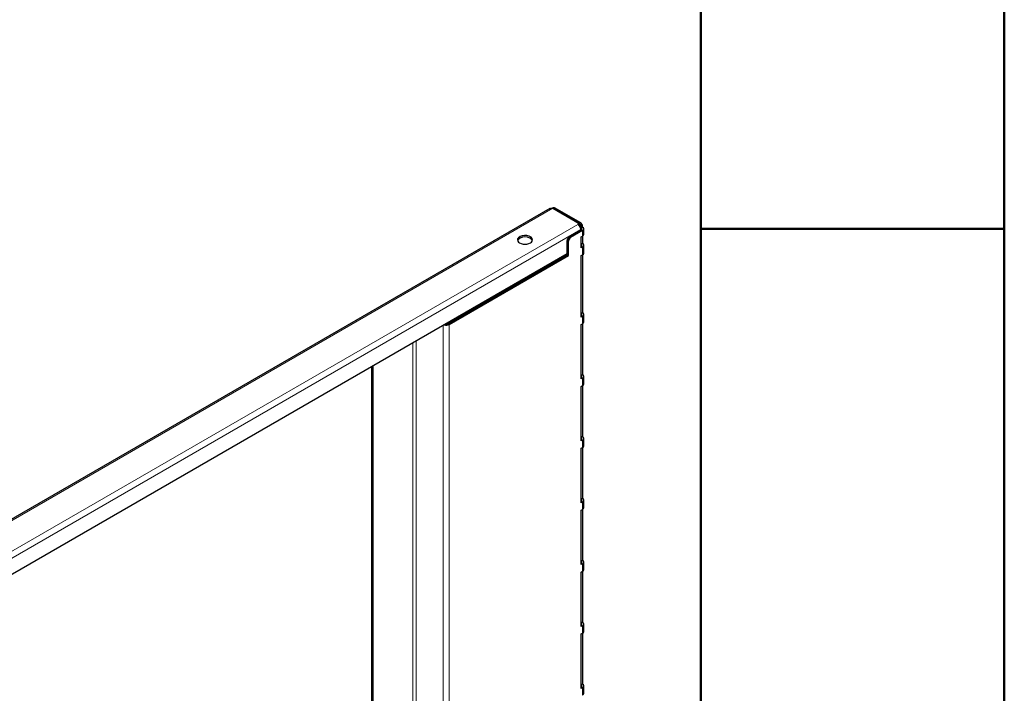
# Model space of a CAD drawing. Units: millimetres. Extents: x -210 to 210, y -148 to 148.
# Drawn here: x 178 to 210, y 59 to 81 of the extents above; entities that cross this region are included whole.
import ezdxf

# ---------------------------------------------------------------- set-up
doc = ezdxf.new("R2010")
doc.units = ezdxf.units.MM
doc.layers.add('Liniewidoków', color=7, linetype='Continuous', lineweight=0)
doc.layers.add('Obramowanie', color=196, linetype='Continuous', lineweight=0)

msp = doc.modelspace()

# ---------------------------------------------------------------- linework, layer by layer
at = {"layer": 'Liniewidoków', "color": 7, "linetype": 'Continuous', "lineweight": 15}
for p, q in [((195.11201, 74.93172), (140.23237, 43.24695)), ((195.11908, 74.92764), (195.11908, 74.93581)), ((195.93932, 74.39692), (139.60412, 41.87178)), ((195.98175, 74.43774), (196.02417, 74.46224)), ((196.09489, 74.33976), (196.05246, 74.31527)), ((196.03832, 74.22545), (139.70312, 41.70031)), ((196.05246, 74.21729), (196.05246, 74.28261)), ((196.05246, 74.21729), (196.09489, 74.19279)), ((196.09489, 74.01317), (196.09489, 74.19279)), ((195.58577, 73.8662), (195.62819, 73.8417)), ((195.65648, 73.98867), (195.69891, 73.96418)), ((196.09489, 73.39263), (196.09489, 73.65391)), ((195.00594, 73.05786), (195.00594, 73.09052)), ((195.11908, 73.12318), (195.11908, 73.15584)), ((191.69668, 3.03512), (191.69668, 71.09827)), ((196.09489, 71.12277), (196.09489, 71.36772)), ((191.49869, 3.03512), (191.49869, 71.06561)), ((190.4946, 70.4859), (190.4946, 3.54951)), ((190.60774, 70.55122), (190.60774, 3.54951)), ((196.09489, 69.08153), (196.09489, 69.32647)), ((196.09489, 67.04028), (196.09489, 67.28523)), ((196.09489, 64.99904), (196.09489, 65.24399)), ((196.09489, 62.9578), (196.09489, 63.20275)), ((196.09489, 60.91656), (196.09489, 61.16151)), ((196.09489, 58.87532), (196.09489, 59.12027))]:
    msp.add_line(p, q, dxfattribs=at)
at = {"layer": 'Liniewidoków', "color": 7, "linetype": 'Continuous', "lineweight": 30}
for p, q in [((195.01725, 74.92437), (140.23237, 43.2943)), ((195.11201, 74.93172), (195.98882, 74.4255)), ((195.11908, 74.93581), (195.13315, 74.94393)), ((195.98175, 74.43774), (195.11908, 74.93581)), ((195.13315, 74.94393), (195.1615, 74.9603)), ((195.1615, 74.9603), (196.02417, 74.46224)), ((195.98882, 74.4255), (195.93932, 74.39692)), ((195.98882, 74.37651), (195.97507, 74.36857)), ((195.98882, 74.4255), (195.98882, 74.37651)), ((196.09489, 74.3071), (196.09489, 74.33976)), ((195.65648, 73.98867), (196.05246, 74.21729)), ((196.09489, 74.19279), (195.69891, 73.96418)), ((196.03832, 74.22545), (196.03832, 74.20912)), ((196.05246, 74.28261), (196.05246, 74.31527)), ((196.05246, 74.28261), (196.09489, 74.3071)), ((196.05246, 73.98867), (196.09489, 74.01317)), ((196.09489, 74.01317), (196.09489, 73.76822)), ((196.13589, 74.07032), (196.13589, 74.24995)), ((195.58577, 73.39263), (195.58577, 73.8662)), ((195.62819, 73.36813), (195.62819, 73.8417)), ((196.05246, 73.62941), (196.05246, 73.98867)), ((196.09489, 73.76822), (196.05246, 73.74372)), ((196.13589, 73.44978), (196.13589, 73.71106)), ((195.58577, 73.42529), (139.77383, 41.20225)), ((191.65425, 71.12277), (195.58577, 73.39263)), ((191.69668, 71.09827), (195.62819, 73.36813)), ((195.58577, 73.39263), (195.62819, 73.36813)), ((196.09489, 73.65391), (196.05246, 73.62941)), ((196.05246, 73.36813), (196.09489, 73.39263)), ((196.05246, 71.34322), (196.05246, 73.36813)), ((196.09489, 73.39263), (196.09489, 71.48203)), ((196.09489, 71.48203), (196.05246, 71.45753)), ((196.13589, 71.17992), (196.13589, 71.42487)), ((196.09489, 71.36772), (196.05246, 71.34322)), ((196.05246, 71.09827), (196.09489, 71.12277)), ((196.05246, 69.30198), (196.05246, 71.09827)), ((196.09489, 71.12277), (196.09489, 69.44078)), ((189.13695, 69.70206), (189.13695, 42.63699)), ((189.17938, 69.72656), (189.17938, 2.79017)), ((196.09489, 69.44078), (196.05246, 69.41629)), ((196.09489, 69.32647), (196.05246, 69.30198)), ((196.13589, 69.13868), (196.13589, 69.38363)), ((196.05246, 69.05703), (196.09489, 69.08153)), ((196.05246, 67.26074), (196.05246, 69.05703)), ((196.09489, 69.08153), (196.09489, 67.39954)), ((196.09489, 67.39954), (196.05246, 67.37505)), ((196.09489, 67.28523), (196.05246, 67.26074)), ((196.13589, 67.09744), (196.13589, 67.34239)), ((196.05246, 67.01579), (196.09489, 67.04028)), ((196.05246, 65.2195), (196.05246, 67.01579)), ((196.09489, 67.04028), (196.09489, 65.3583)), ((196.09489, 65.3583), (196.05246, 65.33381)), ((196.13589, 65.0562), (196.13589, 65.30115)), ((196.09489, 65.24399), (196.05246, 65.2195)), ((196.05246, 64.97455), (196.09489, 64.99904)), ((196.05246, 63.17826), (196.05246, 64.97455)), ((196.09489, 64.99904), (196.09489, 63.31706)), ((196.09489, 63.31706), (196.05246, 63.29257)), ((196.09489, 63.20275), (196.05246, 63.17826)), ((196.13589, 63.01496), (196.13589, 63.25991)), ((196.05246, 62.93331), (196.09489, 62.9578)), ((196.05246, 61.13701), (196.05246, 62.93331)), ((196.09489, 62.9578), (196.09489, 61.27582)), ((196.09489, 61.27582), (196.05246, 61.25132)), ((196.09489, 61.16151), (196.05246, 61.13701)), ((196.13589, 60.97371), (196.13589, 61.21866)), ((196.05246, 60.89207), (196.09489, 60.91656)), ((196.05246, 59.09577), (196.05246, 60.89207)), ((196.09489, 60.91656), (196.09489, 59.23458)), ((196.09489, 59.23458), (196.05246, 59.21008)), ((196.09489, 59.12027), (196.05246, 59.09577)), ((196.13589, 58.93247), (196.13589, 59.17742))]:
    msp.add_line(p, q, dxfattribs=at)
for points in [[(195.01716, 74.92431), (195.04779, 74.93586), (195.09195, 74.93636), (195.11201, 74.93172)], [(195.08557, 74.93782), (195.10635, 74.94607)], [(195.10635, 74.94607), (195.11636, 74.94947)], [(195.11908, 74.93581), (195.11075, 74.92999)], [(195.11636, 74.94947), (195.1332, 74.95438)], [(195.1332, 74.95438), (195.1615, 74.9603)]]:
    msp.add_lwpolyline(points, dxfattribs=at)
for centre, major_axis, start_param, end_param in [((195.93932, 74.28261), (-0.07, 0.12124), 3.92699081, 5.49778714), ((195.98175, 74.35609), (-0.05, 0.0866), 3.92699081, 5.49778714), ((196.02417, 74.38059), (0.05, -0.0866), 0.78539816, 2.35619448), ((194.19748, 73.88819), (0.25, 0), 0, 2.61799388), ((195.99589, 74.24995), (-0.08, 0), 3.14159265, 3.92699082), ((195.99589, 74.24995), (-0.08, 0), 2.35619449, 3.14159265), ((195.99589, 74.24995), (0.14, 0), 0, 0.78539816), ((195.99589, 74.24995), (0.14, 0), 5.49778714, 6.28318531), ((195.99589, 74.07032), (0.14, 0), 5.49778714, 6.28318531), ((194.19748, 73.88819), (0.25, 0), 2.61799388, 3.14159265), ((194.19748, 73.88819), (0.25, 0), 3.14159265, 6.28318531), ((194.19748, 73.8392), (-0.25, 0), 3.31212361, 6.11265435), ((195.65648, 73.90702), (0.05, 0.0866), 0.78539817, 2.3561945), ((195.69891, 73.88253), (-0.05, -0.0866), 3.92699082, 5.49778715), ((195.99589, 73.71106), (-0.08, 0), 3.14159265, 3.92699082), ((195.99589, 73.71106), (-0.08, 0), 2.35619449, 3.14159265), ((195.99589, 73.71106), (-0.14, 0), 3.14159265, 3.92699082), ((195.99589, 73.71106), (-0.14, 0), 2.35619449, 3.14159265), ((195.99589, 73.44978), (0.14, 0), 5.49778714, 6.28318531), ((195.99589, 71.42487), (-0.08, 0), 3.14159265, 3.92699082), ((195.99589, 71.42487), (-0.08, 0), 2.35619449, 3.14159265), ((195.99589, 71.42487), (-0.14, 0), 3.14159265, 3.92699082), ((195.99589, 71.42487), (-0.14, 0), 2.35619449, 3.14159265), ((191.59769, 71.15543), (0.14, 0), 4.21674252, 5.49778714), ((191.59769, 71.15543), (-0.08, 0), 1.30899694, 2.35619449), ((195.99589, 71.17992), (0.14, 0), 5.49778714, 6.28318531), ((195.99589, 69.38363), (-0.08, 0), 3.14159265, 3.92699082), ((195.99589, 69.38363), (-0.08, 0), 2.35619449, 3.14159265), ((195.99589, 69.38363), (-0.14, 0), 3.14159265, 3.92699082), ((195.99589, 69.38363), (-0.14, 0), 2.35619449, 3.14159265), ((195.99589, 69.13868), (0.14, 0), 5.49778714, 6.28318531), ((195.99589, 67.34239), (-0.08, 0), 3.14159265, 3.92699082), ((195.99589, 67.34239), (-0.08, 0), 2.35619449, 3.14159265), ((195.99589, 67.34239), (-0.14, 0), 3.14159265, 3.92699082), ((195.99589, 67.34239), (-0.14, 0), 2.35619449, 3.14159265), ((195.99589, 67.09744), (0.14, 0), 5.49778714, 6.28318531), ((195.99589, 65.30115), (-0.08, 0), 3.14159265, 3.92699082), ((195.99589, 65.30115), (-0.08, 0), 2.35619449, 3.14159265), ((195.99589, 65.30115), (-0.14, 0), 3.14159265, 3.92699082), ((195.99589, 65.30115), (-0.14, 0), 2.35619449, 3.14159265), ((195.99589, 65.0562), (0.14, 0), 5.49778714, 6.28318531), ((195.99589, 63.25991), (-0.14, 0), 3.14159265, 3.92699082), ((195.99589, 63.25991), (-0.08, 0), 3.14159265, 3.92699082), ((195.99589, 63.25991), (-0.08, 0), 2.35619449, 3.14159265), ((195.99589, 63.25991), (-0.14, 0), 2.35619449, 3.14159265), ((195.99589, 63.01496), (0.14, 0), 5.49778714, 6.28318531), ((195.99589, 61.21866), (-0.08, 0), 3.14159265, 3.92699082), ((195.99589, 61.21866), (-0.08, 0), 2.35619449, 3.14159265), ((195.99589, 61.21866), (-0.14, 0), 3.14159265, 3.92699082), ((195.99589, 61.21866), (-0.14, 0), 2.35619449, 3.14159265), ((195.99589, 60.97371), (0.14, 0), 5.49778714, 6.28318531), ((195.99589, 59.17742), (-0.08, 0), 3.14159265, 3.92699082), ((195.99589, 59.17742), (-0.08, 0), 2.35619449, 3.14159265), ((195.99589, 59.17742), (-0.14, 0), 3.14159265, 3.92699082), ((195.99589, 59.17742), (-0.14, 0), 2.35619449, 3.14159265), ((195.99589, 58.93247), (0.14, 0), 5.49778714, 6.28318531)]:
    msp.add_ellipse(centre, major_axis=major_axis, ratio=0.57735027, start_param=start_param, end_param=end_param, dxfattribs=at)
at = {"layer": 'Obramowanie', "color": 7, "linetype": 'Continuous', "lineweight": 50}
msp.add_line((210, 74.25), (200, 74.25), dxfattribs=at)
msp.add_lwpolyline([(-200, -148.5), (-210, -148.5), (210, -148.5), (210, 148.5), (-210, 148.5)], dxfattribs=at)
msp.add_lwpolyline([(200, -138.5), (-200, -138.5), (-200, 138.5), (200, 138.5)], close=True, dxfattribs=at)

doc.saveas('drawing.dxf')
